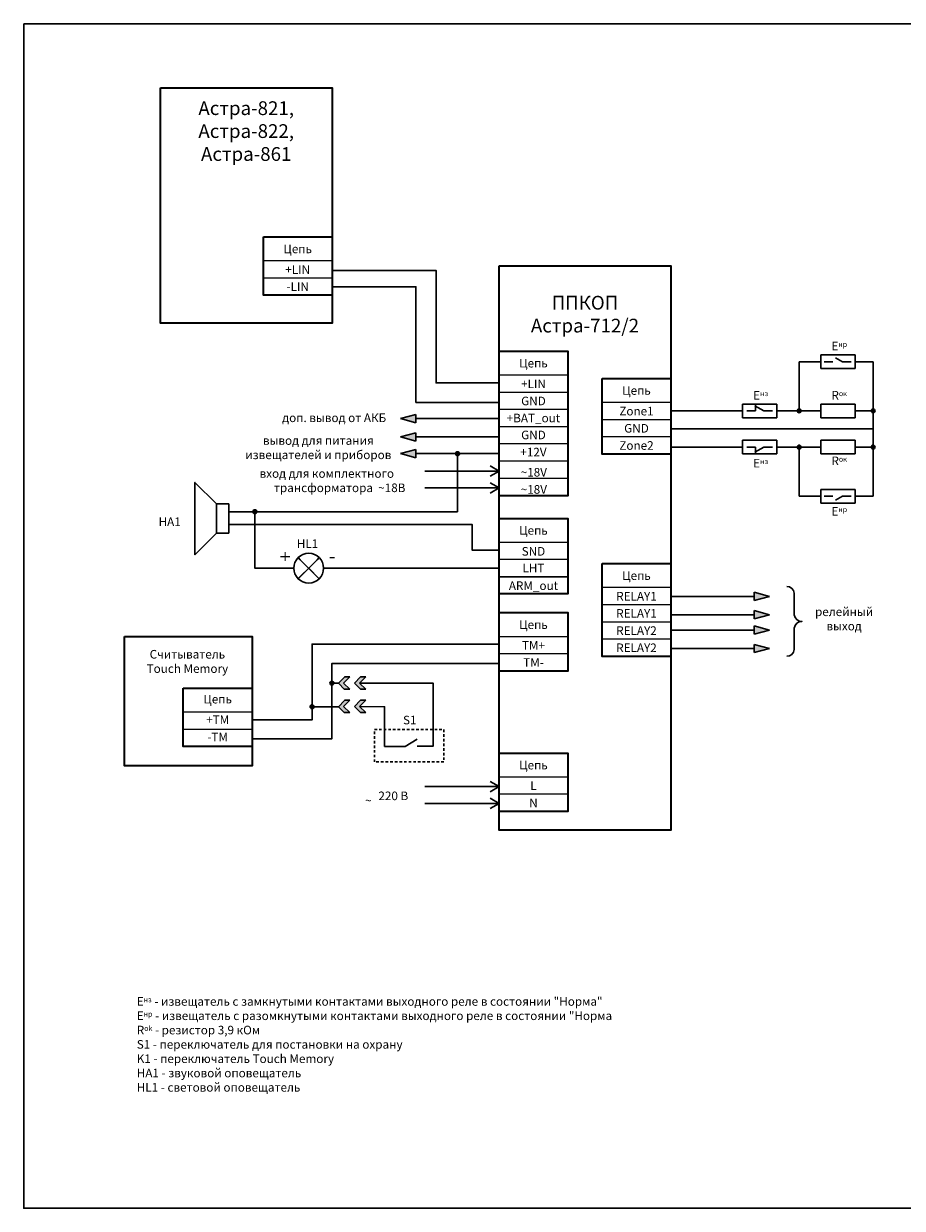
# Model space of a CAD drawing. Units: millimetres. Extents: x 643 to 1800, y 472 to 1292.
# Drawn here: x 1283 to 1539, y 947 to 1292 of the extents above; entities that cross this region are included whole.
import ezdxf

# ---------------------------------------------------------------- set-up
doc = ezdxf.new("R2010")
doc.units = ezdxf.units.MM
doc.linetypes.add('JIS_02_0.7', pattern=[1.35, 0.75, -0.6])
doc.layers.add('Схема', color=7, linetype='Continuous', lineweight=30)
doc.styles.get("Standard").update_dxf_attribs({"font": 'arial.ttf'})
doc.styles.add('Аннотативный', font='arial.ttf')
doc.styles.add('Клеммы структурка', font='txt', dxfattribs={"height": 2.5})

msp = doc.modelspace()

# ---------------------------------------------------------------- hatches: boundary and pattern name
h = msp.add_hatch(color=256)
h.dxf.hatch_style = 1
h.paths.add_polyline_path([(1397.44, 1175.49), (1397.44, 1177.89), (1392.96, 1176.69)])
h = msp.add_hatch(color=256)
h.dxf.hatch_style = 1
h.paths.add_polyline_path([(1397.44, 1165.3), (1397.44, 1167.71), (1392.96, 1166.5)])
h = msp.add_hatch(color=256)
h.dxf.hatch_style = 1
h.paths.add_polyline_path([(1495.9, 1120.81), (1495.9, 1118.41), (1500.38, 1119.61)])
h = msp.add_hatch(color=256)
h.dxf.hatch_style = 1
h.paths.add_polyline_path([(1495.9, 1110.99), (1495.9, 1108.59), (1500.38, 1109.79)])
at = {"layer": 'Схема'}
h = msp.add_hatch(color=256, dxfattribs=at)
h.dxf.hatch_style = 1
h.paths.add_polyline_path([(1508.48, 1178.95, 1), (1509.62, 1178.95, 1)])
h = msp.add_hatch(color=256, dxfattribs=at)
h.dxf.hatch_style = 1
h.paths.add_polyline_path([(1530, 1178.95, 1), (1531.14, 1178.95, 1)])
at = {"layer": 'Схема', "lineweight": -3}
h = msp.add_hatch(color=256, dxfattribs=at)
h.dxf.hatch_style = 1
h.paths.add_polyline_path([(1392.96, 1171.34), (1397.44, 1170.14), (1397.44, 1172.54)])
at = {"layer": 'Схема'}
h = msp.add_hatch(color=256, dxfattribs=at)
h.dxf.hatch_style = 1
h.paths.add_polyline_path([(1509.62, 1168.39, 1), (1508.48, 1168.39, 1)])
h = msp.add_hatch(color=256, dxfattribs=at)
h.dxf.hatch_style = 1
h.paths.add_polyline_path([(1531.14, 1168.39, 1), (1530, 1168.39, 1)])
h = msp.add_hatch(color=256, dxfattribs=at)
h.dxf.hatch_style = 1
h.paths.add_polyline_path([(1408.99, 1166.5, 1), (1410.13, 1166.5, 1)])
h = msp.add_hatch(color=256, dxfattribs=at)
h.dxf.hatch_style = 1
h.paths.add_polyline_path([(1349.98, 1149.61, 1), (1351.12, 1149.61, 1)])
at = {"layer": 'Схема', "lineweight": -3}
h = msp.add_hatch(color=256, dxfattribs=at)
h.dxf.hatch_style = 1
h.paths.add_polyline_path([(1500.38, 1124.96), (1495.9, 1126.16), (1495.9, 1123.76)])
h = msp.add_hatch(color=256, dxfattribs=at)
h.dxf.hatch_style = 1
h.paths.add_polyline_path([(1500.38, 1115.14), (1495.9, 1116.34), (1495.9, 1113.94)])
at = {"layer": 'Схема'}
h = msp.add_hatch(color=256, dxfattribs=at)
h.dxf.hatch_style = 1
h.paths.add_polyline_path([(1372.4, 1099.73, 1), (1373.54, 1099.73, 1)])
h = msp.add_hatch(color=256, dxfattribs=at)
h.dxf.hatch_style = 1
h.paths.add_polyline_path([(1381.02, 1099.68), (1382.82, 1101.49), (1381.32, 1101.49), (1379.52, 1099.68), (1381.32, 1097.88), (1382.82, 1097.88)])
h.paths.add_polyline_path([(1376.68, 1097.88), (1378.18, 1097.88), (1376.37, 1099.68), (1378.18, 1101.49), (1376.68, 1101.49), (1374.87, 1099.68)])
h = msp.add_hatch(color=256, dxfattribs=at)
h.dxf.hatch_style = 1
h.paths.add_polyline_path([(1366.63, 1092.85, 1), (1367.77, 1092.85, 1)])
h = msp.add_hatch(color=256, dxfattribs=at)
h.dxf.hatch_style = 1
h.paths.add_polyline_path([(1381.02, 1092.86), (1382.82, 1094.66), (1381.32, 1094.66), (1379.52, 1092.86), (1381.32, 1091.05), (1382.82, 1091.05)])
h.paths.add_polyline_path([(1376.68, 1091.05), (1378.18, 1091.05), (1376.37, 1092.86), (1378.18, 1094.66), (1376.68, 1094.66), (1374.87, 1092.86)])

# ---------------------------------------------------------------- linework, layer by layer
for p, q in [((1373.02, 1222.57), (1353.02, 1222.57)), ((1373.02, 1217.57), (1353.02, 1217.57)), ((1353.02, 1212.57), (1373.02, 1212.57)), ((1441.67, 1189.32), (1421.67, 1189.32)), ((1441.67, 1184.32), (1421.67, 1184.32)), ((1441.67, 1179.32), (1421.67, 1179.32)), ((1471.67, 1181.37), (1451.67, 1181.37)), ((1471.67, 1176.37), (1451.67, 1176.37)), ((1441.67, 1174.32), (1421.67, 1174.32)), ((1441.67, 1169.32), (1421.67, 1169.32)), ((1471.67, 1171.37), (1451.67, 1171.37)), ((1471.67, 1166.37), (1451.67, 1166.37)), ((1441.67, 1164.28), (1421.67, 1164.28)), ((1441.67, 1159.26), (1421.67, 1159.26)), ((1441.67, 1140.65), (1421.67, 1140.65)), ((1441.67, 1135.69), (1421.67, 1135.69)), ((1441.67, 1135.65), (1421.67, 1135.65)), ((1441.67, 1130.69), (1421.67, 1130.69)), ((1421.67, 1130.65), (1441.67, 1130.65)), ((1471.67, 1127.5), (1451.67, 1127.5)), ((1441.67, 1125.56), (1421.67, 1125.56)), ((1471.67, 1122.5), (1451.67, 1122.5)), ((1471.67, 1117.5), (1451.67, 1117.5)), ((1441.67, 1113.22), (1421.67, 1113.22)), ((1471.67, 1112.5), (1451.67, 1112.5)), ((1441.67, 1108.22), (1421.67, 1108.22)), ((1451.67, 1107.5), (1471.67, 1107.5)), ((1349.71, 1091.23), (1329.71, 1091.23)), ((1349.71, 1086.23), (1329.71, 1086.23)), ((1349.71, 1081.23), (1329.71, 1081.23)), ((1441.67, 1072.36), (1421.67, 1072.36)), ((1441.67, 1067.36), (1421.67, 1067.36)), ((1421.67, 1062.36), (1441.67, 1062.36))]:
    msp.add_line(p, q)
at = {"lineweight": 30}
for points in [[(1283.22, 1291.61), (1794.94, 1291.61), (1794.94, 946.89), (1283.22, 946.89)], [(1342.95, 1151.85), (1339.39, 1151.85), (1339.39, 1143.38), (1342.95, 1143.38)]]:
    msp.add_lwpolyline(points, close=True, dxfattribs=at)
at = {"lineweight": 35}
for points in [[(1323.02, 1272.91), (1373.02, 1272.91), (1373.02, 1204.5), (1323.02, 1204.5)], [(1353.02, 1229.57), (1373.02, 1229.57), (1373.02, 1212.57), (1353.02, 1212.57)], [(1421.67, 1221.11), (1471.67, 1221.11), (1471.67, 1056.95), (1421.67, 1056.95)], [(1421.67, 1196.32), (1441.67, 1196.32), (1441.67, 1154.25), (1421.67, 1154.25)], [(1451.67, 1188.37), (1471.67, 1188.37), (1471.67, 1166.37), (1451.67, 1166.37)], [(1421.67, 1147.65), (1441.67, 1147.65), (1441.67, 1125.7), (1421.67, 1125.7)], [(1451.67, 1134.5), (1471.67, 1134.5), (1471.67, 1107.5), (1451.67, 1107.5)], [(1421.67, 1120.22), (1441.67, 1120.22), (1441.67, 1103.22), (1421.67, 1103.22)], [(1312.62, 1113.24), (1349.71, 1113.24), (1349.71, 1075.65), (1312.62, 1075.65)], [(1329.71, 1098.23), (1349.71, 1098.23), (1349.71, 1081.23), (1329.71, 1081.23)], [(1421.67, 1079.36), (1441.67, 1079.36), (1441.67, 1062.36), (1421.67, 1062.36)]]:
    msp.add_lwpolyline(points, close=True, dxfattribs=at)
at = {"lineweight": 30}
for points in [[(1421.67, 1187.08), (1403.31, 1187.08), (1403.31, 1219.81), (1373.02, 1219.81)], [(1397.44, 1181.42), (1397.44, 1215.07), (1373.02, 1215.07)], [(1409.55, 1166.5), (1409.55, 1149.61), (1342.95, 1149.61)], [(1339.39, 1143.38), (1333.1, 1137.09), (1333.1, 1158.14), (1339.39, 1151.85)], [(1350.55, 1141.48), (1350.55, 1149.61)], [(1342.95, 1145.87), (1413.83, 1145.87), (1413.83, 1138.37), (1421.67, 1138.37)], [(1361.88, 1133.14), (1350.55, 1133.14), (1350.55, 1141.48)], [(1363.15, 1136.24), (1363.75, 1135.64), (1369.29, 1130.1), (1366.22, 1133.17), (1363.97, 1130.92), (1363.27, 1130.22), (1363.15, 1130.1), (1368.66, 1135.61), (1369.29, 1136.24)], [(1370.56, 1133.2), (1377.8, 1133.2), (1377.8, 1133.2), (1421.67, 1133.2), (1421.67, 1133.2), (1421.67, 1133.2)], [(1367.2, 1111.07), (1367.2, 1111.07), (1367.2, 1089), (1349.71, 1089)], [(1421.67, 1111.07), (1367.2, 1111.07)], [(1349.71, 1083.51), (1372.97, 1083.51), (1372.97, 1105.45), (1421.67, 1105.45)], [(1372.97, 1099.73), (1374.82, 1099.73)], [(1397.82, 1081.35), (1402.42, 1081.35), (1402.42, 1099.73), (1381.03, 1099.73)], [(1367.2, 1092.85), (1374.86, 1092.85)], [(1388.33, 1081.32), (1388.33, 1092.85), (1381.02, 1092.92)], [(1388.33, 1081.32), (1394.27, 1081.32), (1397.8, 1083.36)]]:
    msp.add_lwpolyline(points, dxfattribs=at)
msp.add_lwpolyline([(1505.41, 1107.53, 0.407976), (1507.62, 1109.47), (1507.62, 1115.73, -0.407976), (1509.84, 1117.67, -0.407976), (1507.62, 1119.61), (1507.62, 1125.87, 0.407976), (1505.41, 1127.81)], format="xyb", dxfattribs=at)
at = {"linetype": 'JIS_02_0.7', "lineweight": 30}
msp.add_lwpolyline([(1385.36, 1086.2), (1405.54, 1086.2), (1405.54, 1076.78), (1385.36, 1076.78)], close=True, dxfattribs=at)
at = {"lineweight": 30}
msp.add_circle((1366.22, 1133.17), 4.34, dxfattribs=at)
at = {"layer": 'Схема'}
for p, q in [((1515.33, 1193.23), (1509.05, 1193.23)), ((1509.05, 1193.23), (1509.05, 1178.93)), ((1525.33, 1195.23), (1515.33, 1195.23)), ((1515.33, 1195.23), (1515.33, 1191.23)), ((1518.82, 1193.23), (1516.32, 1193.23)), ((1521.7, 1193.23), (1519.63, 1194.42)), ((1524.2, 1193.23), (1521.7, 1193.23)), ((1525.33, 1191.23), (1525.33, 1195.23)), ((1530.56, 1193.23), (1525.33, 1193.23)), ((1525.33, 1193.23), (1525.33, 1191.23)), ((1530.56, 1193.23), (1530.56, 1178.93)), ((1515.33, 1191.23), (1525.33, 1191.23)), ((1502.56, 1180.93), (1492.56, 1180.93)), ((1492.56, 1180.93), (1492.56, 1176.93)), ((1498.77, 1178.93), (1496.14, 1180.45)), ((1502.56, 1176.93), (1502.56, 1180.93)), ((1525.33, 1180.93), (1515.33, 1180.93)), ((1515.33, 1180.93), (1515.33, 1176.93)), ((1525.33, 1176.93), (1525.33, 1180.93)), ((1492.56, 1178.93), (1471.67, 1178.93)), ((1492.56, 1176.93), (1502.56, 1176.93)), ((1496.28, 1178.93), (1493.78, 1178.93)), ((1501.28, 1178.93), (1498.77, 1178.93)), ((1515.33, 1178.93), (1502.56, 1178.93)), ((1502.56, 1178.93), (1502.56, 1176.93)), ((1502.56, 1178.93), (1502.56, 1176.93)), ((1515.33, 1176.93), (1525.33, 1176.93)), ((1530.56, 1178.93), (1525.33, 1178.93)), ((1525.33, 1178.93), (1525.33, 1176.93)), ((1530.56, 1178.93), (1530.56, 1173.67)), ((1530.56, 1173.67), (1471.67, 1173.67)), ((1530.56, 1168.41), (1530.56, 1173.67)), ((1492.56, 1166.41), (1492.56, 1170.41)), ((1492.56, 1170.41), (1502.56, 1170.41)), ((1502.56, 1168.41), (1502.56, 1170.41)), ((1502.56, 1168.41), (1502.56, 1170.41)), ((1502.56, 1170.41), (1502.56, 1166.41)), ((1515.33, 1166.41), (1515.33, 1170.41)), ((1515.33, 1170.41), (1525.33, 1170.41)), ((1525.33, 1168.41), (1525.33, 1170.41)), ((1525.33, 1170.41), (1525.33, 1166.41)), ((1492.56, 1168.41), (1471.67, 1168.41)), ((1502.56, 1166.41), (1492.56, 1166.41)), ((1496.28, 1168.41), (1493.78, 1168.41)), ((1498.77, 1168.41), (1496.14, 1166.89)), ((1501.28, 1168.41), (1498.77, 1168.41)), ((1515.33, 1168.41), (1502.56, 1168.41)), ((1509.05, 1154.11), (1509.05, 1168.41)), ((1525.33, 1166.41), (1515.33, 1166.41)), ((1530.56, 1168.41), (1525.33, 1168.41)), ((1530.56, 1154.11), (1530.56, 1168.41)), ((1515.33, 1152.11), (1515.33, 1156.11)), ((1515.33, 1156.11), (1525.33, 1156.11)), ((1525.33, 1154.11), (1525.33, 1156.11)), ((1525.33, 1156.11), (1525.33, 1152.11)), ((1515.33, 1154.11), (1509.05, 1154.11)), ((1525.33, 1152.11), (1515.33, 1152.11)), ((1518.82, 1154.11), (1516.32, 1154.11)), ((1521.7, 1154.11), (1519.63, 1152.92)), ((1524.2, 1154.11), (1521.7, 1154.11)), ((1530.56, 1154.11), (1525.33, 1154.11)), ((1374.87, 1099.68), (1376.68, 1101.49)), ((1374.87, 1099.68), (1376.68, 1097.88)), ((1376.37, 1099.75), (1378.18, 1101.55)), ((1378.18, 1097.94), (1376.37, 1099.75)), ((1376.68, 1101.55), (1378.18, 1101.55)), ((1379.52, 1099.75), (1381.32, 1101.55)), ((1379.52, 1099.75), (1381.32, 1097.94)), ((1381.02, 1099.75), (1382.82, 1101.55)), ((1382.82, 1097.94), (1381.02, 1099.75)), ((1381.32, 1101.55), (1382.82, 1101.55)), ((1376.68, 1097.94), (1376.68, 1097.94)), ((1376.68, 1097.94), (1376.68, 1097.94)), ((1376.68, 1097.94), (1378.18, 1097.94)), ((1381.32, 1097.94), (1381.32, 1097.94)), ((1381.32, 1097.94), (1381.32, 1097.94)), ((1381.32, 1097.94), (1382.82, 1097.94)), ((1374.87, 1092.86), (1376.68, 1094.66)), ((1374.87, 1092.86), (1376.68, 1091.05)), ((1376.37, 1092.92), (1378.18, 1094.73)), ((1378.18, 1091.12), (1376.37, 1092.92)), ((1376.68, 1094.73), (1378.18, 1094.73)), ((1379.52, 1092.92), (1381.32, 1094.73)), ((1379.52, 1092.92), (1381.32, 1091.12)), ((1381.02, 1092.92), (1382.82, 1094.73)), ((1382.82, 1091.12), (1381.02, 1092.92)), ((1381.32, 1094.73), (1382.82, 1094.73)), ((1376.68, 1091.12), (1376.68, 1091.12)), ((1376.68, 1091.12), (1376.68, 1091.12)), ((1376.68, 1091.12), (1378.18, 1091.12)), ((1381.32, 1091.12), (1381.32, 1091.12)), ((1381.32, 1091.12), (1381.32, 1091.12)), ((1381.32, 1091.12), (1382.82, 1091.12))]:
    msp.add_line(p, q, dxfattribs=at)
at = {"layer": 'Схема', "lineweight": 30}
for p, q in [((1421.67, 1181.42), (1397.44, 1181.42)), ((1496.28, 1178.93), (1496.28, 1180.6)), ((1392.96, 1176.69), (1397.44, 1177.89)), ((1392.96, 1176.69), (1397.45, 1175.49)), ((1397.44, 1175.49), (1397.44, 1177.89)), ((1421.67, 1176.69), (1397.44, 1176.69)), ((1392.96, 1171.34), (1397.44, 1172.54)), ((1397.44, 1170.14), (1397.44, 1172.54)), ((1392.96, 1171.34), (1397.45, 1170.14)), ((1421.67, 1171.34), (1397.44, 1171.34)), ((1392.96, 1166.5), (1397.44, 1167.71)), ((1392.96, 1166.5), (1397.45, 1165.3)), ((1397.44, 1165.3), (1397.44, 1167.71)), ((1421.67, 1166.5), (1397.44, 1166.5)), ((1496.28, 1168.41), (1496.28, 1166.73)), ((1421.67, 1161.42), (1419.07, 1162.92)), ((1400.02, 1161.42), (1421.67, 1161.42)), ((1421.67, 1161.42), (1419.07, 1159.92)), ((1400.02, 1156.52), (1421.67, 1156.52)), ((1421.67, 1156.52), (1419.07, 1158.02)), ((1421.67, 1156.52), (1419.07, 1155.02)), ((1471.67, 1124.96), (1495.9, 1124.96)), ((1500.38, 1124.96), (1495.9, 1126.16)), ((1495.9, 1126.16), (1495.9, 1123.76)), ((1500.38, 1124.96), (1495.9, 1123.76)), ((1500.38, 1119.61), (1495.9, 1120.81)), ((1495.9, 1120.81), (1495.9, 1118.41)), ((1471.67, 1119.61), (1495.9, 1119.61)), ((1500.38, 1119.61), (1495.9, 1118.41)), ((1471.67, 1115.14), (1495.9, 1115.14)), ((1500.38, 1115.14), (1495.9, 1116.34)), ((1495.9, 1116.34), (1495.9, 1113.94)), ((1500.38, 1115.14), (1495.9, 1113.94)), ((1500.38, 1109.79), (1495.9, 1110.99)), ((1495.9, 1110.99), (1495.9, 1108.59)), ((1471.67, 1109.79), (1495.9, 1109.79)), ((1500.38, 1109.79), (1495.9, 1108.59)), ((1400.02, 1069.6), (1421.67, 1069.6)), ((1421.67, 1069.6), (1419.07, 1071.1)), ((1421.67, 1069.6), (1419.07, 1068.1)), ((1421.67, 1064.7), (1419.07, 1066.2)), ((1400.02, 1064.7), (1421.67, 1064.7)), ((1421.67, 1064.7), (1419.07, 1063.2))]:
    msp.add_line(p, q, dxfattribs=at)
at = {"layer": 'Схема'}
for centre in [(1509.05, 1178.95), (1530.57, 1178.95), (1509.05, 1168.39), (1530.57, 1168.39), (1409.56, 1166.5), (1350.55, 1149.61), (1372.97, 1099.73), (1367.2, 1092.85)]:
    msp.add_circle(centre, 0.57, dxfattribs=at)

# ---------------------------------------------------------------- texts
for s, width, gutter_width, insert, char_height, attachment_point in [('Астра-821, Астра-822, Астра-861', 50, 20, (1348.02, 1269.03), 4, 2), ('Цепь', 20, 12.5, (1363.02, 1226.07), 2.5, 5), ('+LIN', 20, 12.5, (1363.02, 1220.07), 2.5, 5), ('-LIN', 20, 12.5, (1363.02, 1215.07), 2.5, 5), ('ППКОП\\PАстра-712/2', 50, 20, (1446.67, 1212.42), 4, 2), ('\\pxql;{\\f@Malgun Gothic Semilight|b0|i0|c0|p34;E\\f@Malgun Gothic Semilight|b0|i0|c204|p34;\\H0.6x;нр}', 50.4238, 12.5, (1543.66, 1197.79), 2.5, 5), ('Цепь', 20, 12.5, (1431.67, 1192.82), 2.5, 5), ('+LIN', 20, 12.5, (1431.67, 1186.82), 2.5, 5), ('Цепь', 20, 12.5, (1461.67, 1184.87), 2.5, 5), ('GND', 20, 12.5, (1431.67, 1181.82), 2.5, 5), ('\\pxql;{\\f@Malgun Gothic Semilight|b0|i0|c204|p34;Е\\H0.6x;нз}', 50.4238, 12.5, (1520.88, 1183.49), 2.5, 5), ('\\pxql;{\\f@Malgun Gothic Semilight|b0|i0|c0|p34;R\\f@Malgun Gothic Semilight|b0|i0|c204|p34;\\H0.6x;ок}', 50.4238, 12.5, (1543.66, 1183.49), 2.5, 5), ('Zone1', 20, 12.5, (1461.67, 1178.87), 2.5, 5), ('доп. вывод от АКБ', 32.8735, 12.5, (1373.64, 1176.93), 2.5, 5), ('+BAT_out', 20, 12.5, (1431.67, 1176.86), 2.5, 5), ('GND', 20, 12.5, (1431.67, 1171.93), 2.5, 5), ('GND', 20, 12.5, (1461.67, 1173.87), 2.5, 5), ('вывод для питания извещателей и приборов', 52.3525, 12.5, (1369.02, 1168.23), 2.5, 5), ('Zone2', 20, 12.5, (1461.67, 1168.87), 2.5, 5), ('+12V', 20, 12.5, (1431.67, 1166.94), 2.5, 5), ('\\pxql;{\\f@Malgun Gothic Semilight|b0|i0|c0|p34;R\\f@Malgun Gothic Semilight|b0|i0|c204|p34;\\H0.6x;ок}', 50.4238, 12.5, (1543.66, 1164.41), 2.5, 5), ('\\pxa0.66667,sm1.07917;~18V', 8.4846, 12.5, (1431.78, 1159.83), 2.5, 8), ('\\pxql;{\\f@Malgun Gothic Semilight|b0|i0|c204|p34;Е\\H0.6x;нз}', 50.4238, 12.5, (1520.88, 1163.73), 2.5, 5), ('\\pxi-3,l4,a0.66667,sm1.07917,t4;{\\fCalibri|b0|i0|c204|p34;вход для комплектного\\fCalibri|b0|i0|c0|p34; \\fCalibri|b0|i0|c204|p34;трансформатора \\fCalibri|b0|i0|c0|p34; \\fCalibri|b0|i0|c204|p34;~\\fCalibri|b0|i0|c0|p34;18\\fCalibri|b0|i0|c204|p34;В}', 53.2582, 12.5, (1370.24, 1158.64), 2.5, 5), ('\\pxa0.66667,sm1.07917;~18V', 8.4846, 12.5, (1431.78, 1154.83), 2.5, 8), ('\\pxql;{\\f@Malgun Gothic Semilight|b0|i0|c0|p34;E\\f@Malgun Gothic Semilight|b0|i0|c204|p34;\\H0.6x;нр}', 50.4238, 12.5, (1543.66, 1149.74), 2.5, 5), ('\\pxi-3,l4,a0.66667,sm1.07917,t4;HA1', 20, 12.5, (1324.48, 1146.67), 2.5, 5), ('Цепь', 20, 12.5, (1431.67, 1144.16), 2.5, 5), ('\\pxi-3,l4,a0.66667,sm1.07917,t4;HL1', 20, 12.5, (1364.63, 1140.31), 2.5, 5), ('SND', 20, 12.5, (1431.67, 1138.07), 2.5, 5), ('LHT', 20, 12.5, (1431.67, 1133.19), 2.5, 5), ('Цепь', 20, 12.5, (1461.67, 1131), 2.5, 5), ('ARM_out', 20, 12.5, (1431.67, 1128.07), 2.5, 5), ('RELAY1', 20, 12.5, (1461.67, 1125), 2.5, 5), ('RELAY1', 20, 12.5, (1461.67, 1120), 2.5, 5), ('релейный выход ', 20, 12.5, (1522.13, 1118.4), 2.5, 5), ('Цепь', 20, 12.5, (1431.67, 1116.72), 2.5, 5), ('RELAY2', 20, 12.5, (1461.67, 1115), 2.5, 5), ('TM+', 20, 12.5, (1431.67, 1110.72), 2.5, 5), ('RELAY2', 20, 12.5, (1461.67, 1110), 2.5, 5), ('TM-', 20, 12.5, (1431.67, 1105.72), 2.5, 5), ('\\pxi-3,l4,a0.66667,sm1.07917,t4;S1', 20, 12.5, (1394.4, 1088.97), 2.5, 5), ('Цепь', 20, 12.5, (1431.67, 1075.86), 2.5, 5), ('L', 20, 12.5, (1431.67, 1069.86), 2.5, 5), ('\\pxi-3,l4,a0.66667,sm1.07917,t4;{\\fCalibri|b0|i0|c204|p34;~}', 20, 12.5, (1382.33, 1065.55), 2.5, 5), ('220 B', 20, 12.5, (1390.86, 1066.91), 2.5, 5), ('N', 20, 12.5, (1431.67, 1064.86), 2.5, 5)]:
    msp.add_mtext_dynamic_manual_height_columns(s, width=width, gutter_width=gutter_width, heights=[0], dxfattribs=dict(insert=insert, char_height=char_height, attachment_point=attachment_point))
at = {"char_height": 4, "attachment_point": 5}
for s, insert, rotation in [('\\pxi-3,l4,a0.66667,sm1.07917,t4;+', (1359.36, 1138.55), 270), ('-', (1373.04, 1135.78), 180)]:
    msp.add_mtext_dynamic_manual_height_columns(s, width=20, gutter_width=12.5, heights=[0], dxfattribs=dict(at, insert=insert, rotation=rotation))
at = {"char_height": 2.5, "attachment_point": 5, "style": 'Клеммы структурка'}
for s, width, insert in [('{\\f@Malgun Gothic Semilight|b0|i0|c204|p34;Считыватель \\f@Malgun Gothic Semilight|b0|i0|c0|p34;Touch Memory}', 28.1284, (1330.9, 1106.03)), ('\\pxql;{\\f@Malgun Gothic Semilight|b0|i0|c0|p34;E\\f@Malgun Gothic Semilight|b0|i0|c204|p34;\\H0.6x;нз\\f@Malgun Gothic Semilight|b0|i0|c0|p34;\\H1.66667x; \\f@Malgun Gothic Semilight|b0|i0|c204|p34;- извещатель с замкнутыми контактами выходного реле в состоянии "Норма"\\P\\f@Malgun Gothic Semilight|b0|i0|c0|p34;E\\f@Malgun Gothic Semilight|b0|i0|c204|p34;\\H0.6x;нр\\f@Malgun Gothic Semilight|b0|i0|c0|p34;\\H1.66667x; \\f@Malgun Gothic Semilight|b0|i0|c204|p34;- извещатель с разомкнутыми контактами выходного реле в состоянии "Норма\\P\\f@Malgun Gothic Semilight|b0|i0|c0|p34;\\H1x;R\\H0.6x;ok\\H1.66667x; - \\f@Malgun Gothic Semilight|b0|i0|c204|p34;резистор 3,9 кОм\\P\\f@Malgun Gothic Semilight|b0|i0|c0|p34;S1 - \\f@Malgun Gothic Semilight|b0|i0|c204|p34;переключатель для постановки на охрану\\f@Malgun Gothic Semilight|b0|i0|c0|p34;\\PK1 - \\f@Malgun Gothic Semilight|b0|i0|c204|p34;переключатель \\f@Malgun Gothic Semilight|b0|i0|c0|p34;Touch Memory\\f@Malgun Gothic Semilight|b0|i0|c204|p34;\\PНА1 - звуковой оповещатель\\f@Malgun Gothic Semilight|b0|i0|c0|p34;\\PHL1 - \\f@Malgun Gothic Semilight|b0|i0|c204|p34;световой оповещатель\\P\\P  }', 167.2892, (1399.8, 991.67))]:
    msp.add_mtext_dynamic_manual_height_columns(s, width=width, gutter_width=12.5, heights=[0], dxfattribs=dict(at, insert=insert))
at = {"char_height": 2.5, "width": 20, "attachment_point": 5, "style": 'Аннотативный'}
for s, insert in [('Цепь', (1339.71, 1094.73)), ('+TM', (1339.71, 1088.73)), ('-TM', (1339.71, 1083.73))]:
    msp.add_mtext(s, dxfattribs=dict(at, insert=insert))

doc.saveas('drawing.dxf')
